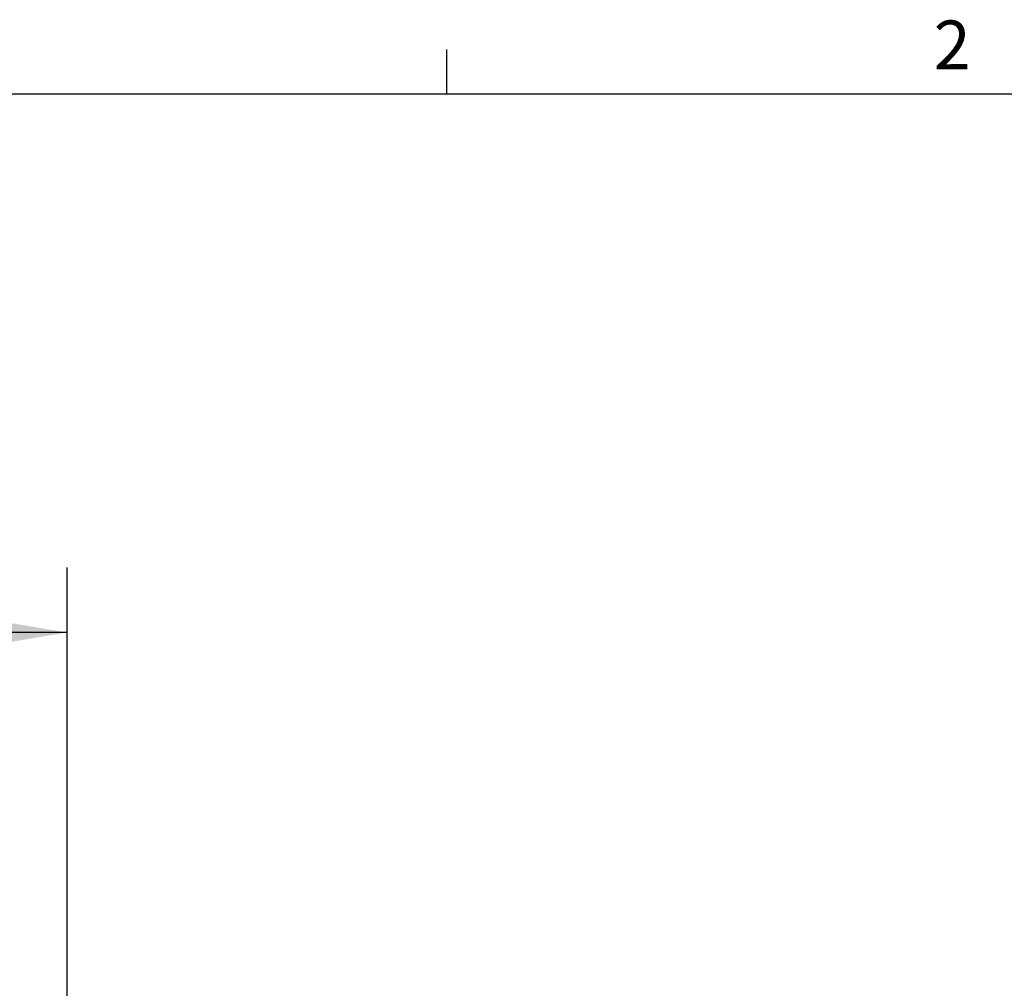
# Model space of a CAD drawing. Extents: x 0 to 132, y 0 to 86.
# Drawn here: x 93 to 108, y 71 to 86 of the extents above; entities that cross this region are included whole.
import ezdxf

# ---------------------------------------------------------------- set-up
doc = ezdxf.new("R2010")
doc.units = 0
doc.header["$LTSCALE"] = 8
doc.header["$MEASUREMENT"] = 0
doc.layers.add('SLD-0', color=179, linetype='CONTINUOUS')
doc.styles.add('SLDTEXTSTYLE0', font='TXT', dxfattribs={"width": 0.75})
doc.dimstyles.new('SLDDIMSTYLE3', dxfattribs={"dimtxt": 1.102362, "dimasz": 1.889764, "dimexe": 0, "dimexo": 0.0625, "dimgap": 0.275591, "dimtad": 1, "dimrnd": 1e-09, "dimzin": 12, "dimtxsty": 'SLDTEXTSTYLE0', "dimblk1": 'NONE', "dimblk2": 'NONE', "dimsah": 1, "dimcen": 0.09, "dimazin": 3, "dimtfac": 1, "dimtdec": 3, "dimtofl": 0, "dimtmove": 0, "dimatfit": 3, "dimtolj": 1, "dimtzin": 12})

# ---------------------------------------------------------------- blocks, each defined once
blk = doc.blocks.new('*D20')
at = {"layer": 'SLD-0', "color": 179}
for p, q in [((75.224, 62.863), (75.224, 77.851)), ((93.674, 62.863), (93.674, 77.851)), ((75.224, 76.851), (80.814, 76.851)), ((93.674, 76.851), (87.715, 76.851)), ((81.985, 76.72), (81.985, 75.233)), ((81.985, 76.72), (82.209, 76.72)), ((86.544, 76.72), (86.321, 76.72)), ((86.544, 76.72), (86.544, 75.233)), ((81.985, 75.233), (82.209, 75.233)), ((86.544, 75.233), (86.321, 75.233))]:
    blk.add_line(p, q, dxfattribs=at)
for points in [[(75.224, 76.851), (76.472, 76.643), (76.472, 77.059)], [(93.674, 76.851), (92.426, 77.059), (92.426, 76.643)]]:
    blk.add_solid(points, dxfattribs=at)
at = {"layer": 'SLD-0', "color": 179, "char_height": 1.1024, "attachment_point": 1, "style": 'SLDTEXTSTYLE0'}
for s, insert in [('23.06', (82.432, 78.272, 0.031)), ('585.8', (82.432, 76.523, 0.031))]:
    blk.add_mtext(s, dxfattribs=dict(at, insert=insert))
blk = doc.blocks.new('_NONE')

msp = doc.modelspace()

# ---------------------------------------------------------------- linework, layer by layer
at = {"layer": 'SLD-0', "color": 179, "linetype": 'CONTINUOUS'}
for p, q in [((99.508013, 85.136585), (99.508013, 85.814979)), ((5.010013, 85.136585), (131.010013, 85.136585))]:
    msp.add_line(p, q, dxfattribs=at)

# ---------------------------------------------------------------- texts
at = {"layer": 'SLD-0', "color": 179, "insert": (106.992747, 86.261819), "char_height": 0.75, "attachment_point": 1, "style": 'SLDTEXTSTYLE0'}
msp.add_mtext('2', dxfattribs=at)

# ---------------------------------------------------------------- dimensions: what is measured, and where the dimension line sits
at = {"layer": 'SLD-0', "color": 179}
dim = msp.add_linear_dim(base=(75.223695, 76.851328), p1=(93.674467, 62.463452), p2=(75.223695, 62.463452), dimstyle='SLDDIMSTYLE3', dxfattribs=at)
dim.commit()
dim.dimension.update_dxf_attribs({"geometry": '*D20', "text_midpoint": (84.26455, 76.851328), "dimtype": 160})

doc.saveas('drawing.dxf')
